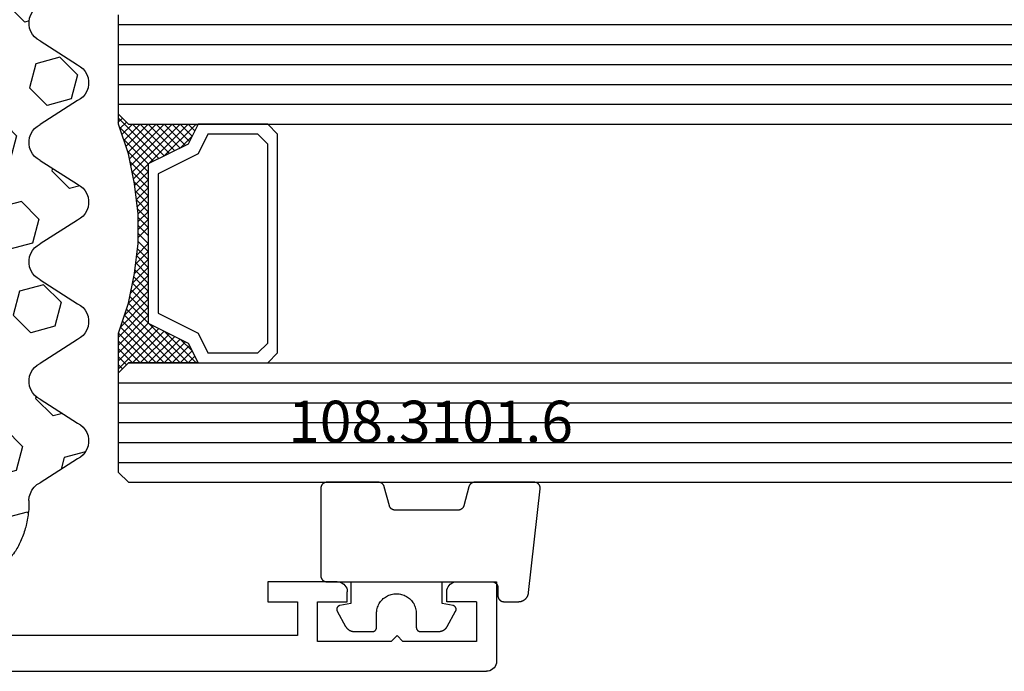
# Model space of a CAD drawing. Units: millimetres. Extents: x 0 to 9374, y -2931 to -50.
# Drawn here: x 6030 to 6080, y -2870 to -2837 of the extents above; entities that cross this region are included whole.
import ezdxf
from ezdxf.enums import TextEntityAlignment as Align

# ---------------------------------------------------------------- set-up
doc = ezdxf.new("R2010")
doc.units = ezdxf.units.MM
for name, color, linetype in [('CrossSectionsGlass', 4, 'Continuous'), ('CrossSectionsGums', 1, 'Continuous'), ('CrossSectionsProfils', 7, 'Continuous'), ('CrossSectionsTexts', 3, 'Continuous')]:
    doc.layers.add(name, color=color, linetype=linetype)
doc.styles.get("Standard").update_dxf_attribs({"font": 'complex.shx', "height": 60})

# ---------------------------------------------------------------- blocks, each defined once
blk = doc.blocks.new('12_37103_X', base_point=(128.01, 1028.997))
at = {"layer": 'CrossSectionsProfils'}
for p, q in [((24.51, 1033.497), (24.51, 1029.497)), ((26.51, 1033.497), (24.51, 1033.497)), ((26.596, 1033.489), (26.51, 1033.497)), ((26.681, 1033.467), (26.596, 1033.489)), ((26.76, 1033.43), (26.681, 1033.467)), ((26.831, 1033.38), (26.76, 1033.43)), ((26.893, 1033.318), (26.831, 1033.38)), ((26.943, 1033.247), (26.893, 1033.318)), ((26.979, 1033.168), (26.943, 1033.247)), ((32.077, 1033.247), (32.04, 1033.168)), ((32.126, 1033.318), (32.077, 1033.247)), ((32.188, 1033.38), (32.126, 1033.318)), ((32.26, 1033.43), (32.188, 1033.38)), ((32.338, 1033.467), (32.26, 1033.43)), ((32.423, 1033.489), (32.338, 1033.467)), ((32.51, 1033.497), (32.423, 1033.489)), ((32.51, 1033.497), (36.01, 1033.497)), ((36.01, 1033.497), (36.01, 1032.497)), ((27.002, 1033.084), (26.979, 1033.168)), ((27.01, 1032.997), (27.002, 1033.084)), ((27.01, 1032.497), (27.01, 1032.997)), ((32.017, 1033.084), (32.01, 1032.997)), ((32.01, 1032.497), (32.01, 1032.997)), ((32.04, 1033.168), (32.017, 1033.084)), ((25.51, 1032.497), (27.01, 1032.497)), ((25.51, 1032.497), (25.51, 1030.497)), ((33.51, 1032.497), (32.01, 1032.497)), ((33.51, 1030.497), (33.51, 1032.497)), ((36.01, 1032.497), (34.51, 1032.497)), ((34.51, 1032.497), (34.51, 1030.797)), ((29.51, 1030.797), (29.21, 1030.497)), ((29.51, 1030.797), (29.81, 1030.497)), ((34.51, 1030.797), (54.01, 1030.797)), ((25.51, 1030.497), (29.21, 1030.497)), ((29.81, 1030.497), (33.51, 1030.497)), ((24.51, 1029.497), (24.517, 1029.41)), ((24.517, 1029.41), (24.54, 1029.326)), ((24.54, 1029.326), (24.577, 1029.247)), ((24.577, 1029.247), (24.626, 1029.175)), ((24.626, 1029.175), (24.688, 1029.114)), ((24.688, 1029.114), (24.76, 1029.064)), ((24.76, 1029.064), (24.838, 1029.027)), ((24.838, 1029.027), (24.923, 1029.004)), ((24.923, 1029.004), (25.01, 1028.997)), ((127.51, 1028.997), (25.01, 1028.997))]:
    blk.add_line(p, q, dxfattribs=at)
blk = doc.blocks.new('108_3101_6_TEXT_12', base_point=(6054.155, 4.5))
at = {"layer": 'CrossSectionsTexts'}
blk.add_text('108.3101.6', height=2.1, dxfattribs=at).set_placement((6050.741, 11.5), align=Align.CENTER)
blk = doc.blocks.new('108_3101_6', base_point=(2474.62, 645.667))
at = {"layer": 'CrossSectionsGums', "color": 252, "true_color": 0x848484, "flags": 128}
for points in [[(2479.62, 637.038), (2479.62, 637.029), (2479.619, 637.019), (2479.618, 637.009), (2479.617, 636.999), (2479.616, 636.99), (2479.614, 636.98), (2479.612, 636.97), (2479.61, 636.961), (2479.607, 636.951), (2479.604, 636.942), (2479.601, 636.933), (2479.597, 636.924), (2479.593, 636.915), (2479.589, 636.906), (2479.584, 636.897), (2479.58, 636.888), (2479.575, 636.88), (2479.569, 636.872), (2479.564, 636.864), (2479.558, 636.856), (2479.552, 636.848), (2479.545, 636.841), (2479.539, 636.833), (2479.532, 636.826), (2479.525, 636.82), (2479.518, 636.813), (2479.51, 636.807), (2479.502, 636.8), (2479.495, 636.795), (2479.486, 636.789), (2479.478, 636.784), (2479.47, 636.779), (2479.461, 636.774), (2479.452, 636.769), (2479.444, 636.765), (2479.435, 636.761), (2479.425, 636.758), (2479.416, 636.754), (2479.407, 636.751), (2479.397, 636.749), (2479.388, 636.746), (2479.378, 636.744), (2479.369, 636.742), (2479.359, 636.741), (2479.349, 636.74), (2479.339, 636.739), (2479.33, 636.739), (2479.32, 636.738), (2479.32, 636.738), (2474.92, 636.738), (2474.91, 636.739), (2474.9, 636.739), (2474.89, 636.74), (2474.881, 636.741), (2474.871, 636.742), (2474.861, 636.744), (2474.852, 636.746), (2474.842, 636.749), (2474.833, 636.751), (2474.823, 636.754), (2474.814, 636.758), (2474.805, 636.761), (2474.796, 636.765), (2474.787, 636.769), (2474.778, 636.774), (2474.77, 636.779), (2474.761, 636.784), (2474.753, 636.789), (2474.745, 636.795), (2474.737, 636.8), (2474.729, 636.807), (2474.722, 636.813), (2474.715, 636.82), (2474.708, 636.826), (2474.701, 636.833), (2474.694, 636.841), (2474.688, 636.848), (2474.682, 636.856), (2474.676, 636.864), (2474.67, 636.872), (2474.665, 636.88), (2474.66, 636.888), (2474.655, 636.897), (2474.651, 636.906), (2474.647, 636.915), (2474.643, 636.924), (2474.639, 636.933), (2474.636, 636.942), (2474.633, 636.951), (2474.63, 636.961), (2474.628, 636.97), (2474.626, 636.98), (2474.624, 636.99), (2474.622, 636.999), (2474.621, 637.009), (2474.62, 637.019), (2474.62, 637.029), (2474.62, 637.038), (2474.62, 637.038), (2474.62, 645.338), (2474.62, 645.348), (2474.619, 645.358), (2474.618, 645.368), (2474.617, 645.378), (2474.616, 645.387), (2474.614, 645.397), (2474.612, 645.407), (2474.61, 645.416), (2474.607, 645.426), (2474.604, 645.435), (2474.601, 645.444), (2474.597, 645.453), (2474.593, 645.462), (2474.589, 645.471), (2474.584, 645.48), (2474.58, 645.488), (2474.575, 645.497), (2474.569, 645.505), (2474.564, 645.513), (2474.558, 645.521), (2474.552, 645.529), (2474.545, 645.536), (2474.539, 645.544), (2474.532, 645.551), (2474.525, 645.557), (2474.518, 645.564), (2474.51, 645.57), (2474.502, 645.576), (2474.495, 645.582), (2474.486, 645.588), (2474.478, 645.593), (2474.47, 645.598), (2474.461, 645.603), (2474.452, 645.608), (2474.444, 645.612), (2474.435, 645.616), (2474.425, 645.619), (2474.416, 645.623), (2474.407, 645.626), (2474.397, 645.628), (2474.388, 645.631), (2474.378, 645.633), (2474.369, 645.634), (2474.359, 645.636), (2474.349, 645.637), (2474.339, 645.638), (2474.33, 645.638), (2474.32, 645.638), (2474.32, 645.638), (2473.92, 645.638), (2473.91, 645.639), (2473.9, 645.639), (2473.89, 645.64), (2473.881, 645.641), (2473.871, 645.642), (2473.861, 645.644), (2473.852, 645.646), (2473.842, 645.649), (2473.833, 645.651), (2473.823, 645.654), (2473.814, 645.658), (2473.805, 645.661), (2473.796, 645.665), (2473.787, 645.669), (2473.778, 645.674), (2473.77, 645.679), (2473.761, 645.684), (2473.753, 645.689), (2473.745, 645.695), (2473.737, 645.7), (2473.729, 645.707), (2473.722, 645.713), (2473.715, 645.72), (2473.708, 645.726), (2473.701, 645.733), (2473.694, 645.741), (2473.688, 645.748), (2473.682, 645.756), (2473.676, 645.764), (2473.67, 645.772), (2473.665, 645.78), (2473.66, 645.788), (2473.655, 645.797), (2473.651, 645.806), (2473.647, 645.815), (2473.643, 645.824), (2473.639, 645.833), (2473.636, 645.842), (2473.633, 645.851), (2473.63, 645.861), (2473.628, 645.87), (2473.626, 645.88), (2473.624, 645.89), (2473.622, 645.899), (2473.621, 645.909), (2473.62, 645.919), (2473.62, 645.929), (2473.62, 645.938), (2473.62, 645.938), (2473.62, 646.68), (2473.62, 646.696), (2473.621, 646.711), (2473.622, 646.727), (2473.624, 646.742), (2473.626, 646.757), (2473.628, 646.773), (2473.631, 646.788), (2473.635, 646.803), (2473.639, 646.818), (2473.643, 646.832), (2473.648, 646.847), (2473.654, 646.862), (2473.66, 646.876), (2473.666, 646.89), (2473.673, 646.904), (2473.68, 646.918), (2473.687, 646.931), (2473.695, 646.944), (2473.704, 646.957), (2473.712, 646.97), (2473.721, 646.983), (2473.731, 646.995), (2473.741, 647.007), (2473.751, 647.018), (2473.762, 647.029), (2473.773, 647.04), (2473.784, 647.051), (2473.796, 647.061), (2473.808, 647.071), (2473.82, 647.08), (2473.832, 647.089), (2473.845, 647.098), (2473.858, 647.106), (2473.871, 647.114), (2473.885, 647.122), (2473.899, 647.129), (2473.913, 647.135), (2473.927, 647.142), (2473.941, 647.147), (2473.956, 647.153), (2473.97, 647.157), (2473.985, 647.162), (2474, 647.166), (2474.015, 647.169), (2474.03, 647.172), (2474.046, 647.175), (2474.061, 647.177), (2474.076, 647.178), (2474.076, 647.178), (2479.294, 647.766), (2479.304, 647.767), (2479.314, 647.767), (2479.325, 647.767), (2479.335, 647.767), (2479.345, 647.766), (2479.356, 647.765), (2479.366, 647.764), (2479.376, 647.762), (2479.386, 647.76), (2479.396, 647.757), (2479.406, 647.755), (2479.416, 647.751), (2479.426, 647.748), (2479.436, 647.744), (2479.445, 647.74), (2479.454, 647.735), (2479.464, 647.731), (2479.473, 647.725), (2479.481, 647.72), (2479.49, 647.714), (2479.498, 647.708), (2479.507, 647.702), (2479.515, 647.695), (2479.522, 647.688), (2479.53, 647.681), (2479.537, 647.674), (2479.544, 647.666), (2479.551, 647.658), (2479.557, 647.65), (2479.564, 647.642), (2479.57, 647.633), (2479.575, 647.625), (2479.58, 647.616), (2479.585, 647.607), (2479.59, 647.597), (2479.594, 647.588), (2479.598, 647.579), (2479.602, 647.569), (2479.605, 647.559), (2479.608, 647.549), (2479.611, 647.539), (2479.613, 647.529), (2479.615, 647.519), (2479.617, 647.509), (2479.618, 647.498), (2479.619, 647.488), (2479.62, 647.478), (2479.62, 647.467), (2479.62, 647.467), (2479.62, 644.469), (2479.62, 644.461), (2479.619, 644.452), (2479.619, 644.444), (2479.618, 644.436), (2479.617, 644.428), (2479.616, 644.42), (2479.614, 644.412), (2479.613, 644.404), (2479.611, 644.396), (2479.609, 644.388), (2479.606, 644.38), (2479.604, 644.372), (2479.601, 644.365), (2479.598, 644.357), (2479.595, 644.349), (2479.592, 644.342), (2479.588, 644.335), (2479.584, 644.327), (2479.58, 644.32), (2479.576, 644.313), (2479.572, 644.306), (2479.567, 644.299), (2479.563, 644.293), (2479.558, 644.286), (2479.553, 644.28), (2479.547, 644.273), (2479.542, 644.267), (2479.536, 644.261), (2479.531, 644.255), (2479.525, 644.25), (2479.519, 644.244), (2479.513, 644.239), (2479.506, 644.234), (2479.5, 644.229), (2479.493, 644.224), (2479.486, 644.219), (2479.48, 644.215), (2479.473, 644.211), (2479.466, 644.206), (2479.458, 644.203), (2479.451, 644.199), (2479.444, 644.195), (2479.436, 644.192), (2479.429, 644.189), (2479.421, 644.186), (2479.413, 644.184), (2479.405, 644.181), (2479.397, 644.179), (2479.397, 644.179), (2478.442, 643.923), (2478.434, 643.921), (2478.426, 643.918), (2478.419, 643.916), (2478.411, 643.913), (2478.403, 643.91), (2478.396, 643.906), (2478.389, 643.903), (2478.381, 643.899), (2478.374, 643.895), (2478.367, 643.891), (2478.36, 643.887), (2478.353, 643.883), (2478.346, 643.878), (2478.34, 643.873), (2478.333, 643.868), (2478.327, 643.863), (2478.321, 643.858), (2478.315, 643.852), (2478.309, 643.846), (2478.303, 643.841), (2478.297, 643.835), (2478.292, 643.828), (2478.287, 643.822), (2478.282, 643.816), (2478.277, 643.809), (2478.272, 643.803), (2478.268, 643.796), (2478.263, 643.789), (2478.259, 643.782), (2478.255, 643.775), (2478.251, 643.767), (2478.248, 643.76), (2478.245, 643.752), (2478.241, 643.745), (2478.238, 643.737), (2478.236, 643.73), (2478.233, 643.722), (2478.231, 643.714), (2478.229, 643.706), (2478.227, 643.698), (2478.225, 643.69), (2478.224, 643.682), (2478.223, 643.674), (2478.222, 643.666), (2478.221, 643.658), (2478.22, 643.65), (2478.22, 643.641), (2478.22, 643.633), (2478.22, 643.633), (2478.22, 640.473), (2478.22, 640.464), (2478.22, 640.456), (2478.221, 640.448), (2478.222, 640.44), (2478.223, 640.432), (2478.224, 640.424), (2478.225, 640.416), (2478.227, 640.408), (2478.229, 640.4), (2478.231, 640.392), (2478.233, 640.384), (2478.236, 640.376), (2478.238, 640.368), (2478.241, 640.361), (2478.245, 640.353), (2478.248, 640.346), (2478.251, 640.338), (2478.255, 640.331), (2478.259, 640.324), (2478.263, 640.317), (2478.268, 640.31), (2478.272, 640.303), (2478.277, 640.297), (2478.282, 640.29), (2478.287, 640.284), (2478.292, 640.277), (2478.297, 640.271), (2478.303, 640.265), (2478.309, 640.259), (2478.315, 640.254), (2478.321, 640.248), (2478.327, 640.243), (2478.333, 640.238), (2478.34, 640.233), (2478.346, 640.228), (2478.353, 640.223), (2478.36, 640.219), (2478.367, 640.214), (2478.374, 640.21), (2478.381, 640.206), (2478.389, 640.203), (2478.396, 640.199), (2478.403, 640.196), (2478.411, 640.193), (2478.419, 640.19), (2478.426, 640.187), (2478.434, 640.185), (2478.442, 640.183), (2478.442, 640.183), (2479.397, 639.927), (2479.405, 639.925), (2479.413, 639.922), (2479.421, 639.92), (2479.429, 639.917), (2479.436, 639.914), (2479.444, 639.91), (2479.451, 639.907), (2479.458, 639.903), (2479.466, 639.899), (2479.473, 639.895), (2479.48, 639.891), (2479.486, 639.887), (2479.493, 639.882), (2479.5, 639.877), (2479.506, 639.872), (2479.513, 639.867), (2479.519, 639.862), (2479.525, 639.856), (2479.531, 639.85), (2479.536, 639.845), (2479.542, 639.839), (2479.547, 639.832), (2479.553, 639.826), (2479.558, 639.82), (2479.563, 639.813), (2479.567, 639.806), (2479.572, 639.8), (2479.576, 639.793), (2479.58, 639.786), (2479.584, 639.778), (2479.588, 639.771), (2479.592, 639.764), (2479.595, 639.756), (2479.598, 639.749), (2479.601, 639.741), (2479.604, 639.733), (2479.606, 639.726), (2479.609, 639.718), (2479.611, 639.71), (2479.613, 639.702), (2479.614, 639.694), (2479.616, 639.686), (2479.617, 639.678), (2479.618, 639.67), (2479.619, 639.662), (2479.619, 639.653), (2479.62, 639.645), (2479.62, 639.637), (2479.62, 639.637), (2479.62, 637.038)], [(2474.62, 638.238), (2473.52, 638.238), (2473.426, 637.687), (2473.423, 637.679), (2473.421, 637.672), (2473.418, 637.665), (2473.416, 637.658), (2473.412, 637.651), (2473.409, 637.645), (2473.405, 637.638), (2473.401, 637.632), (2473.397, 637.625), (2473.393, 637.619), (2473.388, 637.613), (2473.383, 637.607), (2473.378, 637.602), (2473.373, 637.596), (2473.367, 637.591), (2473.362, 637.586), (2473.356, 637.581), (2473.35, 637.577), (2473.344, 637.572), (2473.337, 637.568), (2473.331, 637.564), (2473.324, 637.561), (2473.317, 637.557), (2473.31, 637.554), (2473.303, 637.552), (2473.296, 637.549), (2473.289, 637.547), (2473.282, 637.545), (2473.274, 637.543), (2473.267, 637.542), (2473.26, 637.54), (2473.252, 637.539), (2473.244, 637.539), (2473.237, 637.539), (2473.229, 637.539), (2473.222, 637.539), (2473.214, 637.539), (2473.207, 637.54), (2473.199, 637.541), (2473.192, 637.543), (2473.184, 637.544), (2473.177, 637.546), (2473.17, 637.548), (2473.163, 637.551), (2473.156, 637.554), (2473.149, 637.557), (2473.142, 637.56), (2473.135, 637.564), (2473.135, 637.564), (2472.377, 637.985), (2472.367, 637.99), (2472.358, 637.996), (2472.349, 638.002), (2472.339, 638.008), (2472.33, 638.014), (2472.321, 638.021), (2472.312, 638.027), (2472.304, 638.034), (2472.295, 638.041), (2472.287, 638.049), (2472.279, 638.056), (2472.271, 638.064), (2472.263, 638.072), (2472.255, 638.08), (2472.248, 638.088), (2472.24, 638.096), (2472.233, 638.105), (2472.226, 638.113), (2472.22, 638.122), (2472.213, 638.131), (2472.207, 638.14), (2472.201, 638.149), (2472.195, 638.159), (2472.189, 638.168), (2472.183, 638.178), (2472.178, 638.187), (2472.173, 638.197), (2472.168, 638.207), (2472.163, 638.217), (2472.159, 638.227), (2472.155, 638.238), (2472.151, 638.248), (2472.147, 638.259), (2472.144, 638.269), (2472.14, 638.28), (2472.137, 638.29), (2472.135, 638.301), (2472.132, 638.312), (2472.13, 638.323), (2472.128, 638.334), (2472.126, 638.344), (2472.124, 638.355), (2472.123, 638.366), (2472.122, 638.377), (2472.121, 638.389), (2472.12, 638.4), (2472.12, 638.411), (2472.12, 638.422), (2472.12, 638.422), (2472.12, 639.338), (2472.12, 639.345), (2472.12, 639.352), (2472.121, 639.358), (2472.121, 639.365), (2472.122, 639.371), (2472.124, 639.378), (2472.125, 639.384), (2472.127, 639.39), (2472.128, 639.397), (2472.13, 639.403), (2472.133, 639.409), (2472.135, 639.415), (2472.138, 639.421), (2472.14, 639.427), (2472.143, 639.433), (2472.147, 639.438), (2472.15, 639.444), (2472.153, 639.45), (2472.157, 639.455), (2472.161, 639.46), (2472.165, 639.465), (2472.169, 639.47), (2472.174, 639.475), (2472.178, 639.48), (2472.183, 639.484), (2472.188, 639.489), (2472.193, 639.493), (2472.198, 639.497), (2472.203, 639.501), (2472.209, 639.505), (2472.214, 639.508), (2472.22, 639.512), (2472.226, 639.515), (2472.231, 639.518), (2472.237, 639.521), (2472.243, 639.523), (2472.249, 639.526), (2472.255, 639.528), (2472.262, 639.53), (2472.268, 639.532), (2472.274, 639.533), (2472.281, 639.535), (2472.287, 639.536), (2472.294, 639.537), (2472.3, 639.538), (2472.307, 639.538), (2472.313, 639.538), (2472.32, 639.538), (2472.32, 639.538), (2473.02, 639.538), (2473.085, 639.541), (2473.15, 639.547), (2473.215, 639.558), (2473.279, 639.573), (2473.341, 639.592), (2473.402, 639.615), (2473.462, 639.642), (2473.52, 639.672), (2473.575, 639.707), (2473.629, 639.745), (2473.679, 639.787), (2473.727, 639.831), (2473.772, 639.879), (2473.813, 639.93), (2473.851, 639.983), (2473.886, 640.038), (2473.917, 640.096), (2473.944, 640.156), (2473.967, 640.217), (2473.986, 640.28), (2474.001, 640.343), (2474.011, 640.408), (2474.018, 640.473), (2474.02, 640.538), (2474.018, 640.604), (2474.011, 640.669), (2474.001, 640.734), (2473.986, 640.797), (2473.967, 640.86), (2473.944, 640.921), (2473.917, 640.981), (2473.886, 641.038), (2473.851, 641.094), (2473.813, 641.147), (2473.772, 641.198), (2473.727, 641.246), (2473.679, 641.29), (2473.629, 641.332), (2473.575, 641.37), (2473.52, 641.405), (2473.462, 641.435), (2473.402, 641.462), (2473.341, 641.485), (2473.279, 641.504), (2473.215, 641.519), (2473.15, 641.53), (2473.085, 641.536), (2473.02, 641.538), (2473.02, 641.538), (2472.32, 641.538), (2472.313, 641.539), (2472.307, 641.539), (2472.3, 641.539), (2472.294, 641.54), (2472.287, 641.541), (2472.281, 641.542), (2472.274, 641.544), (2472.268, 641.545), (2472.262, 641.547), (2472.255, 641.549), (2472.249, 641.551), (2472.243, 641.554), (2472.237, 641.556), (2472.231, 641.559), (2472.226, 641.562), (2472.22, 641.565), (2472.214, 641.569), (2472.209, 641.572), (2472.203, 641.576), (2472.198, 641.58), (2472.193, 641.584), (2472.188, 641.588), (2472.183, 641.593), (2472.178, 641.597), (2472.174, 641.602), (2472.169, 641.607), (2472.165, 641.612), (2472.161, 641.617), (2472.157, 641.622), (2472.153, 641.627), (2472.15, 641.633), (2472.147, 641.638), (2472.143, 641.644), (2472.14, 641.65), (2472.138, 641.656), (2472.135, 641.662), (2472.133, 641.668), (2472.13, 641.674), (2472.128, 641.68), (2472.127, 641.687), (2472.125, 641.693), (2472.124, 641.699), (2472.122, 641.706), (2472.121, 641.712), (2472.121, 641.719), (2472.12, 641.725), (2472.12, 641.732), (2472.12, 641.738), (2472.12, 641.738), (2472.12, 642.655), (2472.12, 642.666), (2472.12, 642.677), (2472.121, 642.688), (2472.122, 642.7), (2472.123, 642.711), (2472.124, 642.722), (2472.126, 642.733), (2472.128, 642.743), (2472.13, 642.754), (2472.132, 642.765), (2472.135, 642.776), (2472.137, 642.787), (2472.14, 642.797), (2472.144, 642.808), (2472.147, 642.818), (2472.151, 642.829), (2472.155, 642.839), (2472.159, 642.849), (2472.163, 642.86), (2472.168, 642.87), (2472.173, 642.88), (2472.178, 642.89), (2472.183, 642.899), (2472.189, 642.909), (2472.195, 642.918), (2472.201, 642.928), (2472.207, 642.937), (2472.213, 642.946), (2472.22, 642.955), (2472.226, 642.964), (2472.233, 642.972), (2472.24, 642.981), (2472.248, 642.989), (2472.255, 642.997), (2472.263, 643.005), (2472.271, 643.013), (2472.279, 643.021), (2472.287, 643.028), (2472.295, 643.036), (2472.304, 643.043), (2472.312, 643.05), (2472.321, 643.056), (2472.33, 643.063), (2472.339, 643.069), (2472.349, 643.075), (2472.358, 643.081), (2472.367, 643.087), (2472.377, 643.092), (2472.377, 643.092), (2473.135, 643.513), (2473.142, 643.517), (2473.149, 643.52), (2473.156, 643.523), (2473.163, 643.526), (2473.17, 643.528), (2473.177, 643.531), (2473.184, 643.533), (2473.192, 643.534), (2473.199, 643.536), (2473.207, 643.537), (2473.214, 643.538), (2473.222, 643.538), (2473.229, 643.538), (2473.237, 643.538), (2473.244, 643.538), (2473.252, 643.538), (2473.26, 643.537), (2473.267, 643.535), (2473.274, 643.534), (2473.282, 643.532), (2473.289, 643.53), (2473.296, 643.528), (2473.303, 643.525), (2473.31, 643.523), (2473.317, 643.52), (2473.324, 643.516), (2473.331, 643.513), (2473.337, 643.509), (2473.344, 643.505), (2473.35, 643.5), (2473.356, 643.496), (2473.362, 643.491), (2473.367, 643.486), (2473.373, 643.481), (2473.378, 643.475), (2473.383, 643.47), (2473.388, 643.464), (2473.393, 643.458), (2473.397, 643.452), (2473.401, 643.445), (2473.405, 643.439), (2473.409, 643.432), (2473.412, 643.426), (2473.416, 643.419), (2473.418, 643.412), (2473.421, 643.405), (2473.423, 643.398), (2473.426, 643.39), (2473.426, 643.39), (2473.52, 642.838), (2474.62, 642.838)]]:
    blk.add_lwpolyline(points, dxfattribs=at)
blk = doc.blocks.new('42_mm_7', base_point=(1815.245, 0))
at = {"layer": 'CrossSectionsGlass'}
for p, q in [((1835.945, 0), (0.5, 0)), ((1835.945, 0), (1836.445, -0.5)), ((1836.445, -0.5), (1836.445, -5.5)), ((1836.445, -1), (0, -1)), ((1836.445, -2), (0, -2)), ((1836.445, -3), (0, -3)), ((1836.445, -4), (0, -4)), ((1836.445, -5), (0, -5)), ((1836.445, -5.7), (1834.412, -7.733)), ((1835.945, -6), (1836.445, -5.5)), ((1836.445, -6.3), (1836.045, -5.9)), ((1836.445, -5.9), (1836.245, -5.7)), ((1835.945, -6), (0.5, -6)), ((1832.545, -6), (1832.478, -6.067)), ((1834.145, -7.6), (1832.545, -6)), ((1832.945, -6), (1832.612, -6.333)), ((1833.345, -6), (1832.745, -6.6)), ((1833.745, -6), (1832.878, -6.867)), ((1835.945, -9), (1832.945, -6)), ((1834.145, -6), (1833.078, -7.067)), ((1834.545, -6), (1833.345, -7.2)), ((1836.045, -8.7), (1833.345, -6)), ((1834.945, -6), (1833.612, -7.333)), ((1836.145, -8.4), (1833.745, -6)), ((1835.345, -6), (1833.878, -7.467)), ((1835.745, -6), (1834.145, -7.6)), ((1836.245, -8.1), (1834.145, -6)), ((1836.345, -7.8), (1834.545, -6)), ((1836.445, -6.1), (1834.678, -7.867)), ((1836.445, -7.5), (1834.945, -6)), ((1836.445, -7.1), (1835.345, -6)), ((1836.445, -6.7), (1835.745, -6)), ((1833.345, -7.2), (1832.745, -6.6)), ((1836.445, -6.5), (1834.945, -8)), ((1836.445, -6.9), (1834.945, -8.4)), ((1836.445, -7.3), (1834.945, -8.8)), ((1836.345, -7.8), (1834.945, -9.2)), ((1836.145, -8.4), (1834.945, -9.6)), ((1835.878, -9.333), (1834.945, -8.4)), ((1835.812, -9.667), (1834.945, -8.8)), ((1835.945, -9), (1834.945, -10)), ((1835.745, -10), (1834.945, -9.2)), ((1835.845, -9.5), (1834.945, -10.4)), ((1835.678, -10.333), (1834.945, -9.6)), ((1835.745, -10), (1834.945, -10.8)), ((1835.621, -10.676), (1834.945, -10)), ((1835.574, -11.029), (1834.945, -10.4)), ((1835.645, -10.5), (1834.945, -11.2)), ((1835.527, -11.382), (1834.945, -10.8)), ((1835.583, -10.962), (1834.945, -11.6)), ((1835.48, -11.735), (1834.945, -11.2)), ((1835.522, -11.423), (1834.945, -12)), ((1835.445, -12.1), (1834.945, -11.6)), ((1835.445, -12.5), (1834.945, -12)), ((1835.445, -12.3), (1834.945, -12.8)), ((1835.445, -12.9), (1834.945, -12.4)), ((1835.445, -12.7), (1834.945, -13.2)), ((1835.445, -13.3), (1834.945, -12.8)), ((1835.445, -13.1), (1834.945, -13.6)), ((1835.476, -13.731), (1834.945, -13.2)), ((1835.445, -13.5), (1834.945, -14)), ((1835.537, -14.192), (1834.945, -13.6)), ((1835.492, -13.853), (1834.945, -14.4)), ((1835.599, -14.654), (1834.945, -14)), ((1835.539, -14.206), (1834.945, -14.8)), ((1835.67, -15.125), (1834.945, -14.4)), ((1835.586, -14.559), (1834.945, -15.2)), ((1835.77, -15.625), (1834.945, -14.8)), ((1835.695, -15.25), (1832.945, -18)), ((1835.633, -14.912), (1834.945, -15.6)), ((1835.87, -16.125), (1834.945, -15.2)), ((1835.762, -15.583), (1833.345, -18)), ((1835.995, -16.65), (1834.945, -15.6)), ((1835.828, -15.917), (1833.745, -18)), ((1835.895, -16.25), (1834.145, -18)), ((1836.445, -18.3), (1834.412, -16.267)), ((1836.395, -17.85), (1834.678, -16.133)), ((1836.195, -17.25), (1834.945, -16)), ((1834.145, -16.4), (1832.545, -18)), ((1833.345, -16.8), (1832.745, -17.4)), ((1834.545, -18), (1833.345, -16.8)), ((1834.945, -18), (1833.612, -16.667)), ((1835.345, -18), (1833.878, -16.533)), ((1835.745, -18), (1834.145, -16.4)), ((1835.97, -16.575), (1834.545, -18)), ((1833.745, -18), (1832.878, -17.133)), ((1834.145, -18), (1833.078, -16.933)), ((1836.07, -16.875), (1834.945, -18)), ((1836.17, -17.175), (1835.345, -18)), ((1832.945, -18), (1832.612, -17.667)), ((1833.345, -18), (1832.745, -17.4)), ((1836.27, -17.475), (1835.745, -18)), ((1836.37, -17.775), (1836.045, -18.1)), ((1835.945, -18), (0.5, -18)), ((1832.545, -18), (1832.478, -17.933)), ((1835.945, -18), (1836.445, -18.5)), ((1836.47, -18.075), (1836.245, -18.3)), ((1836.445, -18.5), (1836.445, -23.5)), ((1836.445, -19), (0, -19)), ((1836.445, -20), (0, -20)), ((1836.445, -21), (0, -21)), ((1836.445, -22), (0, -22)), ((1836.445, -23), (0, -23))]:
    blk.add_line(p, q, dxfattribs=at)
at = {"layer": 'CrossSectionsGlass', "flags": 128}
for points in [[(1832.445, -18), (1832.945, -17), (1834.945, -16), (1834.945, -8), (1832.945, -7), (1832.445, -6), (1835.945, -6), (1836.445, -5.5), (1836.445, -7.5), (1835.945, -9), (1835.645, -10.5), (1835.445, -12), (1835.445, -13.5), (1835.645, -15), (1835.945, -16.5), (1836.445, -18), (1836.445, -18.5), (1835.945, -18), (1832.445, -18)], [(1828.945, -6), (1828.445, -6.5), (1828.445, -17.5), (1828.945, -18), (1832.445, -18), (1832.945, -17), (1834.945, -16), (1834.945, -8), (1832.945, -7), (1832.445, -6), (1828.945, -6)], [(1829.445, -6.5), (1828.945, -7), (1828.945, -17), (1829.445, -17.5), (1831.945, -17.5), (1832.445, -16.5), (1834.445, -15.5), (1834.445, -8.5), (1832.445, -7.5), (1831.945, -6.5), (1829.445, -6.5)]]:
    blk.add_lwpolyline(points, dxfattribs=at)
blk = doc.blocks.new('240_0808_0', base_point=(-6819.66, -755.27))
at = {"layer": 'CrossSectionsGums', "color": 252, "true_color": 0x848484}
for p, q in [((-6818.17, -755.58), (-6818.23, -755.62)), ((-6818.11, -755.55), (-6818.17, -755.58)), ((-6818.06, -755.51), (-6818.11, -755.55)), ((-6818, -755.48), (-6818.06, -755.51)), ((-6817.94, -755.45), (-6818, -755.48)), ((-6817.88, -755.43), (-6817.94, -755.45)), ((-6817.82, -755.4), (-6817.88, -755.43)), ((-6817.76, -755.38), (-6817.82, -755.4)), ((-6817.7, -755.36), (-6817.76, -755.38)), ((-6817.64, -755.34), (-6817.7, -755.36)), ((-6817.58, -755.32), (-6817.64, -755.34)), ((-6817.52, -755.31), (-6817.58, -755.32)), ((-6817.46, -755.29), (-6817.52, -755.31)), ((-6817.4, -755.28), (-6817.46, -755.29)), ((-6817.34, -755.28), (-6817.4, -755.28)), ((-6817.28, -755.27), (-6817.34, -755.28)), ((-6817.22, -755.27), (-6817.28, -755.27)), ((-6817.16, -755.27), (-6817.22, -755.27)), ((-6817.09, -755.27), (-6817.16, -755.27)), ((-6817.03, -755.27), (-6817.09, -755.27)), ((-6816.97, -755.28), (-6817.03, -755.27)), ((-6816.91, -755.28), (-6816.97, -755.28)), ((-6816.85, -755.29), (-6816.91, -755.28)), ((-6816.79, -755.31), (-6816.85, -755.29)), ((-6816.73, -755.32), (-6816.79, -755.31)), ((-6816.67, -755.34), (-6816.73, -755.32)), ((-6816.61, -755.36), (-6816.67, -755.34)), ((-6816.55, -755.38), (-6816.61, -755.36)), ((-6816.49, -755.4), (-6816.55, -755.38)), ((-6816.43, -755.43), (-6816.49, -755.4)), ((-6816.37, -755.45), (-6816.43, -755.43)), ((-6816.31, -755.48), (-6816.37, -755.45)), ((-6816.26, -755.51), (-6816.31, -755.48)), ((-6816.2, -755.55), (-6816.26, -755.51)), ((-6816.14, -755.58), (-6816.2, -755.55)), ((-6816.09, -755.62), (-6816.14, -755.58)), ((-6818.69, -756.05), (-6818.74, -756.1)), ((-6818.65, -755.99), (-6818.69, -756.05)), ((-6818.6, -755.94), (-6818.65, -755.99)), ((-6818.55, -755.89), (-6818.6, -755.94)), ((-6818.49, -755.84), (-6818.55, -755.89)), ((-6818.44, -755.79), (-6818.49, -755.84)), ((-6818.39, -755.75), (-6818.44, -755.79)), ((-6818.34, -755.7), (-6818.39, -755.75)), ((-6818.28, -755.66), (-6818.34, -755.7)), ((-6818.23, -755.62), (-6818.28, -755.66)), ((-6816.03, -755.66), (-6816.09, -755.62)), ((-6815.98, -755.7), (-6816.03, -755.66)), ((-6815.92, -755.75), (-6815.98, -755.7)), ((-6815.87, -755.79), (-6815.92, -755.75)), ((-6815.82, -755.84), (-6815.87, -755.79)), ((-6815.77, -755.89), (-6815.82, -755.84)), ((-6815.72, -755.94), (-6815.77, -755.89)), ((-6815.67, -755.99), (-6815.72, -755.94)), ((-6815.62, -756.05), (-6815.67, -755.99)), ((-6815.57, -756.1), (-6815.62, -756.05)), ((-6819.05, -756.54), (-6819.09, -756.61)), ((-6819.01, -756.48), (-6819.05, -756.54)), ((-6818.97, -756.41), (-6819.01, -756.48)), ((-6818.92, -756.35), (-6818.97, -756.41)), ((-6818.88, -756.28), (-6818.92, -756.35)), ((-6818.84, -756.22), (-6818.88, -756.28)), ((-6818.79, -756.16), (-6818.84, -756.22)), ((-6818.74, -756.1), (-6818.79, -756.16)), ((-6816.269, -756.844), (-6815.55, -756.124)), ((-6815.52, -756.16), (-6815.57, -756.1)), ((-6815.48, -756.22), (-6815.52, -756.16)), ((-6815.43, -756.28), (-6815.48, -756.22)), ((-6815.39, -756.35), (-6815.43, -756.28)), ((-6815.34, -756.41), (-6815.39, -756.35)), ((-6815.3, -756.48), (-6815.34, -756.41)), ((-6815.26, -756.54), (-6815.3, -756.48)), ((-6815.22, -756.61), (-6815.26, -756.54)), ((-6819.3, -757.06), (-6819.33, -757.14)), ((-6819.27, -756.98), (-6819.3, -757.06)), ((-6819.24, -756.9), (-6819.27, -756.98)), ((-6819.2, -756.83), (-6819.24, -756.9)), ((-6819.16, -756.76), (-6819.2, -756.83)), ((-6819.13, -756.68), (-6819.16, -756.76)), ((-6819.09, -756.61), (-6819.13, -756.68)), ((-6815.946, -758.052), (-6816.269, -756.844)), ((-6815.18, -756.68), (-6815.22, -756.61)), ((-6815.15, -756.76), (-6815.18, -756.68)), ((-6815.11, -756.83), (-6815.15, -756.76)), ((-6815.08, -756.9), (-6815.11, -756.83)), ((-6815.04, -756.98), (-6815.08, -756.9)), ((-6815.01, -757.06), (-6815.04, -756.98)), ((-6814.98, -757.13), (-6815.01, -757.06)), ((-6819.47, -757.54), (-6819.49, -757.63)), ((-6819.44, -757.46), (-6819.47, -757.54)), ((-6819.42, -757.38), (-6819.44, -757.46)), ((-6819.39, -757.29), (-6819.42, -757.38)), ((-6819.36, -757.21), (-6819.39, -757.29)), ((-6819.33, -757.14), (-6819.36, -757.21)), ((-6818.361, -757.405), (-6819.332, -757.144)), ((-6818.037, -758.612), (-6818.361, -757.405)), ((-6814.95, -757.21), (-6814.98, -757.13)), ((-6814.92, -757.29), (-6814.95, -757.21)), ((-6814.9, -757.38), (-6814.92, -757.29)), ((-6814.87, -757.46), (-6814.9, -757.38)), ((-6814.85, -757.54), (-6814.87, -757.46)), ((-6814.82, -757.62), (-6814.85, -757.54)), ((-6819.58, -758.06), (-6819.6, -758.14)), ((-6819.57, -757.97), (-6819.58, -758.06)), ((-6819.55, -757.88), (-6819.57, -757.97)), ((-6819.53, -757.8), (-6819.55, -757.88)), ((-6819.51, -757.71), (-6819.53, -757.8)), ((-6819.49, -757.63), (-6819.51, -757.71)), ((-6814.739, -758.375), (-6815.946, -758.052)), ((-6814.8, -757.71), (-6814.82, -757.62)), ((-6814.78, -757.79), (-6814.8, -757.71)), ((-6814.76, -757.88), (-6814.78, -757.79)), ((-6814.75, -757.97), (-6814.76, -757.88)), ((-6814.73, -758.06), (-6814.75, -757.97)), ((-6814.72, -758.14), (-6814.73, -758.06)), ((-6819.63, -758.41), (-6819.64, -758.5)), ((-6819.64, -758.5), (-6819.64, -758.59)), ((-6819.62, -758.32), (-6819.63, -758.41)), ((-6819.61, -758.23), (-6819.62, -758.32)), ((-6819.6, -758.14), (-6819.61, -758.23)), ((-6814.739, -758.375), (-6814.689, -758.326)), ((-6814.7, -758.23), (-6814.72, -758.14)), ((-6814.69, -758.32), (-6814.7, -758.23)), ((-6814.68, -758.41), (-6814.69, -758.32)), ((-6814.67, -758.5), (-6814.68, -758.41)), ((-6814.67, -758.59), (-6814.67, -758.5)), ((-6819.65, -758.77), (-6819.66, -758.86)), ((-6819.66, -758.86), (-6819.66, -758.95)), ((-6819.656, -758.95), (-6819.656, -788.957)), ((-6819.64, -758.59), (-6819.65, -758.68)), ((-6819.65, -758.68), (-6819.65, -758.77)), ((-6818.921, -759.496), (-6818.037, -758.612)), ((-6814.66, -758.68), (-6814.67, -758.59)), ((-6814.66, -758.77), (-6814.66, -758.68)), ((-6814.66, -758.86), (-6814.66, -758.77)), ((-6814.66, -758.95), (-6814.66, -758.86)), ((-6814.656, -758.95), (-6814.638, -759.135)), ((-6818.921, -759.496), (-6819.656, -759.299)), ((-6814.638, -759.135), (-6814.587, -759.313)), ((-6814.587, -759.313), (-6814.504, -759.479)), ((-6814.504, -759.479), (-6814.391, -759.627)), ((-6814.391, -759.627), (-6814.254, -759.751)), ((-6814.254, -759.751), (-6814.095, -759.847)), ((-6812.217, -761.051), (-6814.095, -759.847)), ((-6817.39, -761.027), (-6816.506, -760.143)), ((-6815.299, -760.466), (-6816.506, -760.143)), ((-6814.975, -761.674), (-6815.299, -760.466)), ((-6812.884, -761.113), (-6813.043, -760.522)), ((-6817.067, -762.234), (-6817.39, -761.027)), ((-6811.823, -761.398), (-6812.884, -761.113)), ((-6812.07, -761.139), (-6812.217, -761.051)), ((-6811.94, -761.251), (-6812.07, -761.139)), ((-6811.831, -761.384), (-6811.94, -761.251)), ((-6811.747, -761.533), (-6811.831, -761.384)), ((-6819.481, -761.587), (-6819.656, -761.54)), ((-6819.158, -762.795), (-6819.481, -761.587)), ((-6815.859, -762.558), (-6814.975, -761.674)), ((-6811.689, -761.694), (-6811.747, -761.533)), ((-6811.66, -761.863), (-6811.689, -761.694)), ((-6811.66, -762.035), (-6811.66, -761.863)), ((-6815.859, -762.558), (-6817.067, -762.234)), ((-6811.94, -762.647), (-6811.831, -762.514)), ((-6811.831, -762.514), (-6811.747, -762.365)), ((-6811.747, -762.365), (-6811.689, -762.204)), ((-6811.689, -762.204), (-6811.66, -762.035)), ((-6819.656, -763.292), (-6819.158, -762.795)), ((-6814.095, -764.051), (-6812.217, -762.847)), ((-6812.217, -762.847), (-6812.07, -762.759)), ((-6812.07, -762.759), (-6811.94, -762.647)), ((-6814.328, -764.089), (-6813.444, -763.205)), ((-6812.972, -763.331), (-6813.444, -763.205)), ((-6818.511, -765.209), (-6817.627, -764.325)), ((-6816.42, -764.649), (-6817.627, -764.325)), ((-6814.481, -764.384), (-6814.565, -764.533)), ((-6814.372, -764.251), (-6814.481, -764.384)), ((-6814.242, -764.139), (-6814.372, -764.251)), ((-6814.301, -764.19), (-6814.328, -764.089)), ((-6814.095, -764.051), (-6814.242, -764.139)), ((-6816.096, -765.856), (-6816.42, -764.649)), ((-6814.623, -764.694), (-6814.652, -764.863)), ((-6814.652, -764.863), (-6814.652, -765.035)), ((-6814.565, -764.533), (-6814.623, -764.694)), ((-6818.187, -766.417), (-6818.511, -765.209)), ((-6814.652, -765.035), (-6814.623, -765.204)), ((-6814.623, -765.204), (-6814.565, -765.365)), ((-6814.565, -765.365), (-6814.481, -765.514)), ((-6816.98, -766.74), (-6816.096, -765.856)), ((-6814.481, -765.514), (-6814.372, -765.647)), ((-6814.372, -765.647), (-6814.242, -765.759)), ((-6814.242, -765.759), (-6814.095, -765.847)), ((-6812.217, -767.051), (-6814.095, -765.847)), ((-6816.98, -766.74), (-6818.187, -766.417)), ((-6815.449, -768.271), (-6814.565, -767.387)), ((-6813.358, -767.711), (-6814.565, -767.387)), ((-6812.07, -767.139), (-6812.217, -767.051)), ((-6811.94, -767.251), (-6812.07, -767.139)), ((-6811.831, -767.384), (-6811.94, -767.251)), ((-6811.747, -767.533), (-6811.831, -767.384)), ((-6813.034, -768.918), (-6813.358, -767.711)), ((-6811.689, -767.694), (-6811.747, -767.533)), ((-6811.66, -767.863), (-6811.689, -767.694)), ((-6811.66, -768.035), (-6811.66, -767.863)), ((-6815.125, -769.479), (-6815.449, -768.271)), ((-6811.831, -768.514), (-6811.747, -768.365)), ((-6811.747, -768.365), (-6811.689, -768.204)), ((-6811.689, -768.204), (-6811.66, -768.035)), ((-6819.632, -769.392), (-6818.748, -768.508)), ((-6817.54, -768.832), (-6818.748, -768.508)), ((-6817.217, -770.039), (-6817.54, -768.832)), ((-6814.095, -770.051), (-6812.217, -768.847)), ((-6813.918, -769.802), (-6813.034, -768.918)), ((-6812.217, -768.847), (-6812.07, -768.759)), ((-6812.07, -768.759), (-6811.94, -768.647)), ((-6811.94, -768.647), (-6811.831, -768.514)), ((-6819.308, -770.599), (-6819.632, -769.392)), ((-6813.918, -769.802), (-6815.125, -769.479)), ((-6818.101, -770.923), (-6817.217, -770.039)), ((-6814.481, -770.384), (-6814.565, -770.533)), ((-6814.372, -770.251), (-6814.481, -770.384)), ((-6814.242, -770.139), (-6814.372, -770.251)), ((-6814.095, -770.051), (-6814.242, -770.139)), ((-6818.101, -770.923), (-6819.308, -770.599)), ((-6814.623, -770.694), (-6814.652, -770.863)), ((-6814.652, -770.863), (-6814.652, -771.035)), ((-6814.565, -770.533), (-6814.623, -770.694)), ((-6814.652, -771.035), (-6814.623, -771.204)), ((-6814.623, -771.204), (-6814.565, -771.365)), ((-6814.565, -771.365), (-6814.481, -771.514)), ((-6816.57, -772.454), (-6815.686, -771.57)), ((-6814.478, -771.893), (-6815.686, -771.57)), ((-6814.481, -771.514), (-6814.372, -771.647)), ((-6814.155, -773.101), (-6814.478, -771.893)), ((-6814.372, -771.647), (-6814.242, -771.759)), ((-6814.242, -771.759), (-6814.095, -771.847)), ((-6812.217, -773.051), (-6814.095, -771.847)), ((-6818.661, -773.014), (-6819.656, -772.748)), ((-6816.246, -773.661), (-6816.57, -772.454)), ((-6818.338, -774.222), (-6818.661, -773.014)), ((-6815.039, -773.985), (-6814.155, -773.101)), ((-6812.07, -773.139), (-6812.217, -773.051)), ((-6811.94, -773.251), (-6812.07, -773.139)), ((-6811.831, -773.384), (-6811.94, -773.251)), ((-6811.747, -773.533), (-6811.831, -773.384)), ((-6815.039, -773.985), (-6816.246, -773.661)), ((-6811.689, -773.694), (-6811.747, -773.533)), ((-6811.66, -773.863), (-6811.689, -773.694)), ((-6811.66, -774.035), (-6811.66, -773.863)), ((-6819.221, -775.105), (-6818.338, -774.222)), ((-6811.831, -774.514), (-6811.747, -774.365)), ((-6811.747, -774.365), (-6811.689, -774.204)), ((-6811.689, -774.204), (-6811.66, -774.035)), ((-6814.095, -776.051), (-6812.217, -774.847)), ((-6813.508, -775.516), (-6812.624, -774.632)), ((-6812.094, -774.774), (-6812.624, -774.632)), ((-6812.217, -774.847), (-6812.07, -774.759)), ((-6812.07, -774.759), (-6811.94, -774.647)), ((-6811.94, -774.647), (-6811.831, -774.514)), ((-6819.221, -775.105), (-6819.656, -774.989)), ((-6817.69, -776.636), (-6816.807, -775.752)), ((-6815.599, -776.076), (-6816.807, -775.752)), ((-6813.472, -775.651), (-6813.508, -775.516)), ((-6815.276, -777.283), (-6815.599, -776.076)), ((-6814.372, -776.251), (-6814.481, -776.384)), ((-6814.242, -776.139), (-6814.372, -776.251)), ((-6814.095, -776.051), (-6814.242, -776.139)), ((-6817.367, -777.844), (-6817.69, -776.636)), ((-6814.623, -776.694), (-6814.652, -776.863)), ((-6814.652, -776.863), (-6814.652, -777.035)), ((-6814.565, -776.533), (-6814.623, -776.694)), ((-6814.481, -776.384), (-6814.565, -776.533)), ((-6816.16, -778.167), (-6815.276, -777.283)), ((-6814.652, -777.035), (-6814.623, -777.204)), ((-6814.623, -777.204), (-6814.565, -777.365)), ((-6819.458, -778.404), (-6819.656, -777.666)), ((-6816.16, -778.167), (-6817.367, -777.844)), ((-6814.565, -777.365), (-6814.481, -777.514)), ((-6814.481, -777.514), (-6814.372, -777.647)), ((-6814.372, -777.647), (-6814.242, -777.759)), ((-6814.242, -777.759), (-6814.095, -777.847)), ((-6812.217, -779.051), (-6814.095, -777.847)), ((-6819.656, -778.602), (-6819.458, -778.404)), ((-6814.629, -779.698), (-6813.745, -778.814)), ((-6812.537, -779.138), (-6813.745, -778.814)), ((-6812.214, -780.345), (-6812.537, -779.138)), ((-6812.07, -779.139), (-6812.217, -779.051)), ((-6811.94, -779.251), (-6812.07, -779.139)), ((-6811.831, -779.384), (-6811.94, -779.251)), ((-6814.305, -780.906), (-6814.629, -779.698)), ((-6811.747, -779.533), (-6811.831, -779.384)), ((-6811.689, -779.694), (-6811.747, -779.533)), ((-6811.66, -779.863), (-6811.689, -779.694)), ((-6818.811, -780.819), (-6817.927, -779.935)), ((-6816.72, -780.259), (-6817.927, -779.935)), ((-6816.396, -781.466), (-6816.72, -780.259)), ((-6811.747, -780.365), (-6811.689, -780.204)), ((-6811.689, -780.204), (-6811.66, -780.035)), ((-6811.66, -780.035), (-6811.66, -779.863)), ((-6818.488, -782.026), (-6818.811, -780.819)), ((-6813.098, -781.229), (-6812.214, -780.345)), ((-6812.217, -780.847), (-6812.07, -780.759)), ((-6812.07, -780.759), (-6811.94, -780.647)), ((-6811.94, -780.647), (-6811.831, -780.514)), ((-6811.831, -780.514), (-6811.747, -780.365)), ((-6813.098, -781.229), (-6814.305, -780.906)), ((-6814.095, -782.051), (-6812.217, -780.847)), ((-6817.28, -782.35), (-6816.396, -781.466)), ((-6817.28, -782.35), (-6818.488, -782.026)), ((-6814.372, -782.251), (-6814.481, -782.384)), ((-6814.242, -782.139), (-6814.372, -782.251)), ((-6814.095, -782.051), (-6814.242, -782.139)), ((-6814.623, -782.694), (-6814.652, -782.863)), ((-6814.565, -782.533), (-6814.623, -782.694)), ((-6814.481, -782.384), (-6814.565, -782.533)), ((-6815.749, -783.881), (-6814.865, -782.997)), ((-6814.649, -783.055), (-6814.865, -782.997)), ((-6814.652, -782.863), (-6814.652, -783.035)), ((-6814.652, -783.035), (-6814.623, -783.204)), ((-6814.623, -783.204), (-6814.565, -783.365)), ((-6814.565, -783.365), (-6814.481, -783.514)), ((-6814.481, -783.514), (-6814.372, -783.647)), ((-6814.372, -783.647), (-6814.242, -783.759)), ((-6814.242, -783.759), (-6814.095, -783.847)), ((-6819.656, -784.726), (-6819.048, -784.118)), ((-6817.841, -784.441), (-6819.048, -784.118)), ((-6815.426, -785.088), (-6815.749, -783.881)), ((-6812.217, -785.051), (-6814.095, -783.847)), ((-6817.517, -785.649), (-6817.841, -784.441)), ((-6814.218, -785.412), (-6813.334, -784.528)), ((-6813.334, -784.528), (-6813.397, -784.295)), ((-6814.218, -785.412), (-6815.426, -785.088)), ((-6812.07, -785.139), (-6812.217, -785.051)), ((-6811.94, -785.251), (-6812.07, -785.139)), ((-6811.831, -785.384), (-6811.94, -785.251)), ((-6818.401, -786.532), (-6817.517, -785.649)), ((-6811.747, -785.533), (-6811.831, -785.384)), ((-6811.689, -785.694), (-6811.747, -785.533)), ((-6811.66, -785.863), (-6811.689, -785.694)), ((-6819.608, -786.209), (-6819.656, -786.032)), ((-6818.401, -786.532), (-6819.608, -786.209)), ((-6812.687, -786.943), (-6811.804, -786.059)), ((-6811.67, -786.095), (-6811.804, -786.059)), ((-6811.747, -786.365), (-6811.689, -786.204)), ((-6811.689, -786.204), (-6811.66, -786.035)), ((-6811.66, -786.035), (-6811.66, -785.863)), ((-6812.217, -786.847), (-6812.07, -786.759)), ((-6812.07, -786.759), (-6811.94, -786.647)), ((-6811.94, -786.647), (-6811.831, -786.514)), ((-6811.831, -786.514), (-6811.747, -786.365)), ((-6816.87, -788.063), (-6815.986, -787.18)), ((-6814.779, -787.503), (-6815.986, -787.18)), ((-6814.095, -788.051), (-6812.217, -786.847)), ((-6812.64, -787.119), (-6812.687, -786.943)), ((-6814.523, -788.457), (-6814.779, -787.503)), ((-6816.547, -789.271), (-6816.87, -788.063)), ((-6814.254, -788.147), (-6814.392, -788.272)), ((-6814.095, -788.051), (-6814.254, -788.147)), ((-6818.961, -788.624), (-6819.656, -788.438)), ((-6818.638, -789.831), (-6818.961, -788.624)), ((-6814.587, -788.586), (-6814.639, -788.764)), ((-6814.504, -788.419), (-6814.587, -788.586)), ((-6814.392, -788.272), (-6814.504, -788.419)), ((-6819.66, -788.96), (-6819.65, -789.04)), ((-6819.65, -789.04), (-6819.64, -789.13)), ((-6819.64, -789.13), (-6819.63, -789.21)), ((-6819.63, -789.21), (-6819.62, -789.29)), ((-6815.339, -789.594), (-6814.652, -788.907)), ((-6814.69, -789.28), (-6814.68, -789.2)), ((-6814.68, -789.2), (-6814.67, -789.12)), ((-6814.67, -789.12), (-6814.66, -789.03)), ((-6814.66, -789.03), (-6814.66, -788.95)), ((-6814.639, -788.764), (-6814.656, -788.949)), ((-6819.62, -789.29), (-6819.61, -789.37)), ((-6819.61, -789.37), (-6819.6, -789.46)), ((-6819.6, -789.46), (-6819.58, -789.54)), ((-6819.58, -789.54), (-6819.57, -789.62)), ((-6819.57, -789.62), (-6819.55, -789.7)), ((-6819.55, -789.7), (-6819.53, -789.78)), ((-6815.339, -789.594), (-6816.547, -789.271)), ((-6814.78, -789.77), (-6814.76, -789.69)), ((-6814.76, -789.69), (-6814.74, -789.61)), ((-6814.74, -789.61), (-6814.73, -789.53)), ((-6814.73, -789.53), (-6814.71, -789.45)), ((-6814.71, -789.45), (-6814.7, -789.37)), ((-6814.7, -789.37), (-6814.69, -789.28)), ((-6819.53, -789.78), (-6819.51, -789.86)), ((-6819.51, -789.86), (-6819.49, -789.94)), ((-6819.49, -789.94), (-6819.47, -790.02)), ((-6819.47, -790.02), (-6819.45, -790.1)), ((-6819.45, -790.1), (-6819.42, -790.17)), ((-6819.42, -790.17), (-6819.4, -790.25)), ((-6819.307, -790.5), (-6818.638, -789.831)), ((-6814.91, -790.24), (-6814.89, -790.17)), ((-6814.89, -790.17), (-6814.86, -790.09)), ((-6814.86, -790.09), (-6814.84, -790.01)), ((-6814.84, -790.01), (-6814.82, -789.93)), ((-6814.82, -789.93), (-6814.8, -789.85)), ((-6814.8, -789.85), (-6814.78, -789.77)), ((-6819.4, -790.25), (-6819.37, -790.32)), ((-6819.37, -790.32), (-6819.34, -790.4)), ((-6819.34, -790.4), (-6819.32, -790.47)), ((-6819.32, -790.47), (-6819.29, -790.54)), ((-6819.29, -790.54), (-6819.25, -790.61)), ((-6819.25, -790.61), (-6819.22, -790.68)), ((-6819.22, -790.68), (-6819.19, -790.75)), ((-6815.12, -790.75), (-6815.09, -790.68)), ((-6815.09, -790.68), (-6815.06, -790.61)), ((-6815.06, -790.61), (-6815.03, -790.54)), ((-6815.03, -790.54), (-6815, -790.46)), ((-6815, -790.46), (-6814.97, -790.39)), ((-6814.97, -790.39), (-6814.94, -790.32)), ((-6814.94, -790.32), (-6814.91, -790.24)), ((-6819.19, -790.75), (-6819.15, -790.82)), ((-6819.15, -790.82), (-6819.12, -790.89)), ((-6819.12, -790.89), (-6819.08, -790.95)), ((-6819.08, -790.95), (-6819.04, -791.02)), ((-6819.04, -791.02), (-6819.01, -791.08)), ((-6819.01, -791.08), (-6818.97, -791.14)), ((-6818.97, -791.14), (-6818.93, -791.2)), ((-6818.93, -791.2), (-6818.88, -791.26)), ((-6815.43, -791.26), (-6815.39, -791.2)), ((-6815.39, -791.2), (-6815.35, -791.14)), ((-6815.35, -791.14), (-6815.31, -791.07)), ((-6815.31, -791.07), (-6815.27, -791.01)), ((-6815.27, -791.01), (-6815.23, -790.95)), ((-6815.23, -790.95), (-6815.19, -790.88)), ((-6815.19, -790.88), (-6815.16, -790.81)), ((-6815.16, -790.81), (-6815.12, -790.75)), ((-6818.88, -791.26), (-6818.84, -791.32)), ((-6818.84, -791.32), (-6818.8, -791.37)), ((-6818.8, -791.37), (-6818.75, -791.43)), ((-6818.75, -791.43), (-6818.71, -791.48)), ((-6818.71, -791.48), (-6818.66, -791.53)), ((-6818.66, -791.53), (-6818.62, -791.58)), ((-6818.62, -791.58), (-6818.57, -791.63)), ((-6818.57, -791.63), (-6818.52, -791.68)), ((-6818.52, -791.68), (-6818.47, -791.72)), ((-6817.866, -792.121), (-6817.107, -791.362)), ((-6815.899, -791.686), (-6817.107, -791.362)), ((-6815.881, -791.753), (-6815.899, -791.686)), ((-6815.84, -791.72), (-6815.79, -791.67)), ((-6815.79, -791.67), (-6815.74, -791.63)), ((-6815.74, -791.63), (-6815.69, -791.58)), ((-6815.69, -791.58), (-6815.65, -791.53)), ((-6815.65, -791.53), (-6815.6, -791.48)), ((-6815.6, -791.48), (-6815.56, -791.42)), ((-6815.56, -791.42), (-6815.51, -791.37)), ((-6815.51, -791.37), (-6815.47, -791.31)), ((-6815.47, -791.31), (-6815.43, -791.26)), ((-6818.47, -791.72), (-6818.42, -791.77)), ((-6818.42, -791.77), (-6818.37, -791.81)), ((-6818.37, -791.81), (-6818.32, -791.85)), ((-6818.32, -791.85), (-6818.27, -791.89)), ((-6818.27, -791.89), (-6818.22, -791.92)), ((-6818.22, -791.92), (-6818.17, -791.96)), ((-6818.17, -791.96), (-6818.11, -791.99)), ((-6818.11, -791.99), (-6818.06, -792.02)), ((-6818.06, -792.02), (-6818.01, -792.05)), ((-6818.01, -792.05), (-6817.95, -792.08)), ((-6817.95, -792.08), (-6817.9, -792.11)), ((-6817.9, -792.11), (-6817.84, -792.13)), ((-6817.84, -792.13), (-6817.78, -792.15)), ((-6817.78, -792.15), (-6817.73, -792.17)), ((-6817.73, -792.17), (-6817.67, -792.19)), ((-6817.67, -792.19), (-6817.62, -792.21)), ((-6816.75, -792.22), (-6816.7, -792.2)), ((-6816.7, -792.2), (-6816.64, -792.19)), ((-6816.64, -792.19), (-6816.58, -792.17)), ((-6816.58, -792.17), (-6816.53, -792.15)), ((-6816.53, -792.15), (-6816.47, -792.13)), ((-6816.47, -792.13), (-6816.42, -792.1)), ((-6816.42, -792.1), (-6816.36, -792.08)), ((-6816.36, -792.08), (-6816.31, -792.05)), ((-6816.31, -792.05), (-6816.25, -792.02)), ((-6816.25, -792.02), (-6816.2, -791.99)), ((-6816.2, -791.99), (-6816.15, -791.95)), ((-6816.15, -791.95), (-6816.09, -791.92)), ((-6816.09, -791.92), (-6816.04, -791.88)), ((-6816.04, -791.88), (-6815.99, -791.84)), ((-6815.99, -791.84), (-6815.94, -791.8)), ((-6815.94, -791.8), (-6815.89, -791.76)), ((-6815.89, -791.76), (-6815.84, -791.72)), ((-6817.62, -792.21), (-6817.56, -792.22)), ((-6817.56, -792.22), (-6817.5, -792.23)), ((-6817.5, -792.23), (-6817.44, -792.24)), ((-6817.44, -792.24), (-6817.39, -792.25)), ((-6817.39, -792.25), (-6817.33, -792.26)), ((-6817.33, -792.26), (-6817.27, -792.26)), ((-6817.27, -792.26), (-6817.21, -792.27)), ((-6817.21, -792.27), (-6817.16, -792.27)), ((-6817.16, -792.27), (-6817.1, -792.27)), ((-6817.1, -792.27), (-6817.04, -792.26)), ((-6817.04, -792.26), (-6816.98, -792.26)), ((-6816.98, -792.26), (-6816.93, -792.25)), ((-6816.93, -792.25), (-6816.87, -792.24)), ((-6816.87, -792.24), (-6816.81, -792.23)), ((-6816.81, -792.23), (-6816.75, -792.22))]:
    blk.add_line(p, q, dxfattribs=at)
blk = doc.blocks.new('CS_9HORL1')
at = {"layer": 'CrossSectionsGlass', "rotation": 180}
blk.add_blockref('42_mm_7', (6056.255, 9.5), dxfattribs=at)
at = {"layer": 'CrossSectionsGums', "yscale": -1}
blk.add_blockref('240_0808_0', (6025.555, 4.9), dxfattribs=at)
at = {"layer": 'CrossSectionsGums', "yscale": -1, "rotation": 90.00000000000001}
blk.add_blockref('108_3101_6', (6054.155, 4.5), dxfattribs=at)
at = {"layer": 'CrossSectionsProfils', "yscale": -1, "rotation": 180}
blk.add_blockref('12_37103_X', (5950.555, 0), dxfattribs=at)
at = {"layer": 'CrossSectionsTexts'}
blk.add_blockref('108_3101_6_TEXT_12', (6054.155, 4.5), dxfattribs=at)

msp = doc.modelspace()

# ---------------------------------------------------------------- block references
msp.add_blockref('CS_9HORL1', (0, -2870))
at = {"layer": 'CrossSectionsGlass', "rotation": 180}
msp.add_blockref('42_mm_7', (6056.255, -2860.5), dxfattribs=at)
at = {"layer": 'CrossSectionsGums', "yscale": -1}
msp.add_blockref('240_0808_0', (6025.555, -2865.1), dxfattribs=at)
at = {"layer": 'CrossSectionsGums', "yscale": -1, "rotation": 90.00000000000001}
msp.add_blockref('108_3101_6', (6054.155, -2865.5), dxfattribs=at)
at = {"layer": 'CrossSectionsProfils', "yscale": -1, "rotation": 180}
msp.add_blockref('12_37103_X', (5950.555, -2870), dxfattribs=at)
at = {"layer": 'CrossSectionsTexts'}
msp.add_blockref('108_3101_6_TEXT_12', (6054.155, -2865.5), dxfattribs=at)

doc.saveas('drawing.dxf')
